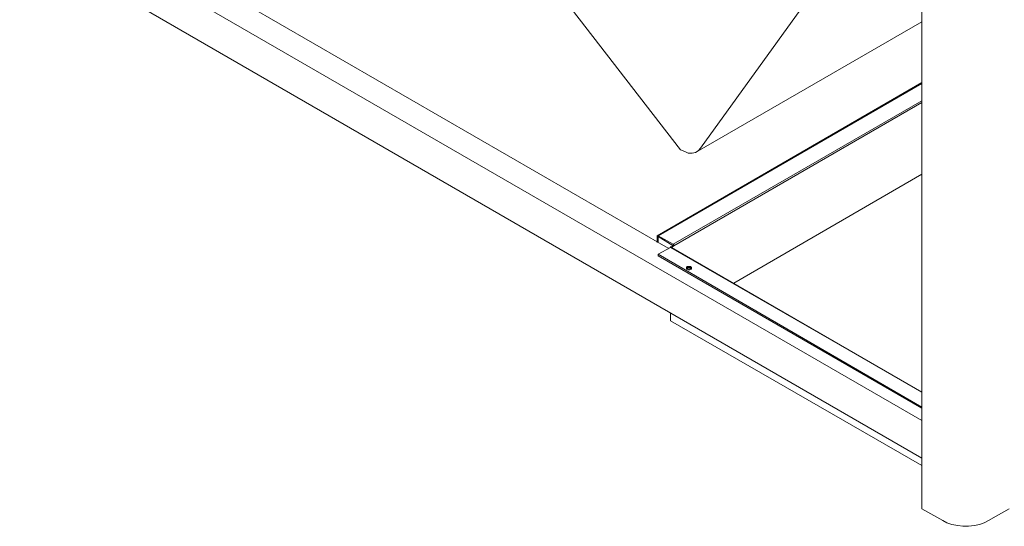
# Model space of a CAD drawing. Units: millimetres. Extents: x 27275 to 31730, y 0 to 3150.
# Drawn here: x 29864 to 30615, y 1093 to 1479 of the extents above; entities that cross this region are included whole.
import ezdxf

# ---------------------------------------------------------------- set-up
doc = ezdxf.new("R2010")
doc.units = ezdxf.units.MM
doc.header["$MEASUREMENT"] = 0
doc.layers.add('Чертеж и Рисунок_Ном._пера__1', color=7, linetype='Continuous', lineweight=13)

msp = doc.modelspace()

# ---------------------------------------------------------------- linework, layer by layer
at = {"layer": 'Чертеж и Рисунок_Ном._пера__1', "linetype": 'Continuous', "flags": 128}
for points in [[(30368.16, 1379.61), (30182.1, 1620.27)], [(29865.24, 1589.79), (30358.63, 1304.68)], [(30552.31, 1173.23), (29863.97, 1570.74)], [(30552.31, 1144.66), (29863.97, 1542.17)], [(30469.76, 1500.89), (30383.4, 1380.88)], [(30552.31, 1493.27), (30552.31, 1105.92)], [(30380.86, 1378.34), (30552.31, 1477.4)], [(30552.31, 1431.04), (30350.38, 1314.2)], [(30362.44, 1307.85), (30351.01, 1314.2), (30552.31, 1430.41)], [(30361.17, 1305.31), (30363.08, 1306.58), (30552.31, 1415.8)], [(30552.31, 1417.07), (30362.44, 1307.85)], [(30383.4, 1380.88), (30381.49, 1378.97), (30379.59, 1377.7), (30377.05, 1377.07), (30373.87, 1377.07), (30371.33, 1378.34), (30368.16, 1379.61)], [(30408.8, 1278.01), (30552.31, 1361.19)], [(30351.01, 1314.2), (30350.38, 1314.2)], [(30350.38, 1314.2), (30350.38, 1309.12)], [(30351.01, 1313.57), (30351.01, 1314.2)], [(30362.44, 1306.58), (30351.01, 1313.57)], [(30351.01, 1313.57), (30351.01, 1309.12)], [(30363.08, 1306.58), (30363.08, 1307.22), (30362.44, 1307.85)], [(30362.44, 1306.58), (30362.44, 1307.22)], [(30363.08, 1306.58), (30363.08, 1307.22)], [(30360.54, 1305.31), (30351.01, 1300.23)], [(30552.31, 1182.76), (30351.01, 1298.96), (30351.01, 1300.23), (30552.31, 1183.39)], [(30358.63, 1304.68), (30360.54, 1305.31)], [(30360.54, 1305.31), (30362.44, 1306.58), (30363.08, 1306.58)], [(30360.54, 1305.31), (30360.54, 1305.95)], [(30552.31, 1194.82), (30360.54, 1305.31), (30361.17, 1305.31)], [(30552.31, 1194.82), (30361.17, 1305.31)], [(30375.78, 1289.44), (30375.78, 1290.07), (30373.24, 1290.07), (30373.24, 1289.44), (30372.6, 1289.44)], [(30372.6, 1288.8), (30374.51, 1290.07), (30376.41, 1288.8)], [(30376.41, 1289.44), (30375.78, 1289.44)], [(30360.54, 1249.43), (30360.54, 1255.78)], [(30552.31, 1138.94), (30360.54, 1249.43)], [(30568.18, 1097.03), (30552.31, 1105.92)], [(30618.98, 1105.92), (30603.11, 1097.03)], [(30603.11, 1097.03), (30599.93, 1095.13), (30596.12, 1093.86), (30592.31, 1093.22), (30587.87, 1092.59), (30583.42, 1092.59), (30579.61, 1093.22), (30575.17, 1093.86), (30571.36, 1095.13), (30568.18, 1097.03)]]:
    msp.add_lwpolyline(points, dxfattribs=at)
msp.add_lwpolyline([(30373.24, 1288.8), (30373.87, 1288.8), (30373.87, 1288.17), (30375.14, 1288.17), (30375.14, 1288.8), (30376.41, 1288.8), (30376.41, 1290.07), (30375.78, 1290.71), (30373.24, 1290.71), (30372.6, 1290.07), (30372.6, 1288.8)], close=True, dxfattribs=at)

doc.saveas('drawing.dxf')
